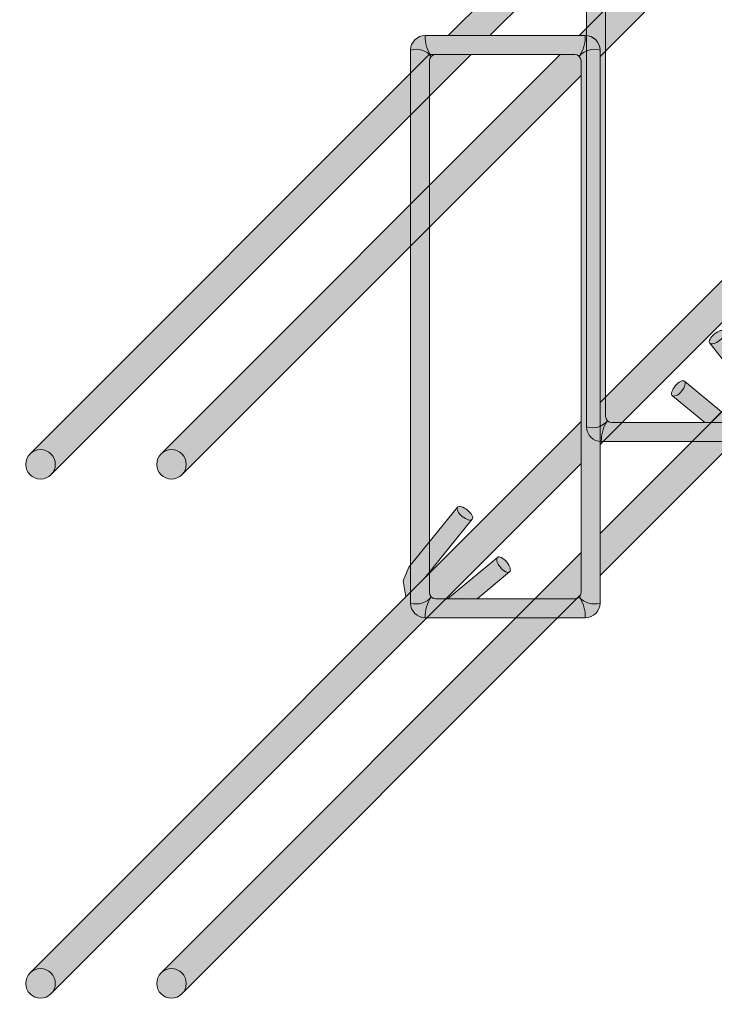
# Model space of a CAD drawing. Units: millimetres. Extents: x 2822 to 2935, y 2244 to 2448.
# Drawn here: x 2838 to 2839, y 2300 to 2301 of the extents above; entities that cross this region are included whole.
import ezdxf

# ---------------------------------------------------------------- set-up
doc = ezdxf.new("R2010")
doc.units = ezdxf.units.MM
for name, color, linetype, lineweight in [('P-0.10', 7, 'Continuous', 9), ('P-0.20', 7, 'Continuous', 20), ('P-0.30', 7, 'Continuous', 30), ('P-0.50', 7, 'Continuous', 50)]:
    doc.layers.add(name, color=color, linetype=linetype, lineweight=lineweight)

# ---------------------------------------------------------------- blocks, each defined once
blk = doc.blocks.new('erjetrj')
at = {"layer": 'P-0.10'}
h = blk.add_hatch(color=1, dxfattribs=at)
h.dxf.hatch_style = 1
h.set_gradient(color1=(132, 132, 132), color2=(212, 212, 212), rotation=180, one_color=1, tint=0.8299999833106995, name='SPHERICAL')
h.paths.add_polyline_path([(-0.05190000000010186, 0.001999999999998574, -0.3069738955823025), (-0.04202132034122266, -0.0008786796598885789, -0.1623332335973548), (-0.04490000000002259, 0.009000000000014552, 0.4142135623719051)])
h = blk.add_hatch(color=1, dxfattribs=at)
h.dxf.hatch_style = 1
h.set_gradient(color1=(132, 132, 132), color2=(212, 212, 212), rotation=270, one_color=1, tint=0.8299999833106995)
h.paths.add_polyline_path([(0.03100000000002259, 0.00900000000001455), (-0.04490000000002258, 0.00900000000001455, 0.1623332335318063), (-0.04202132034358717, -0.0008786796564722054, -0.198912367377947), (-0.03989999999993087, 8.673617379884035e-19), (0.02600000000038563, 0, -0.1989123673450217), (0.02812132034377319, -0.0008786796562034235, 0.1623332335266491)])
h = blk.add_hatch(color=1, dxfattribs=at)
h.dxf.hatch_style = 1
h.set_gradient(color1=(132, 132, 132), color2=(212, 212, 212), rotation=180, one_color=1, tint=0.8299999833106995, name='SPHERICAL')
h.paths.add_polyline_path([(0.03100000000002259, 0.009000000000014559, -0.1623332335973557), (0.02812132034122263, -0.0008786796598886327, -0.3069738955965594), (0.03800000000055662, 0.001999999999851842, 0.4142135623970725)])
h = blk.add_hatch(color=1, dxfattribs=at)
h.dxf.hatch_style = 1
h.set_gradient(color1=(132, 132, 132), color2=(212, 212, 212), one_color=1, tint=0.8299999833106995)
h.paths.add_polyline_path([(-0.04290000000008731, -0.003000000000156433, -0.1989123673502663), (-0.04202132034384114, -0.0008786796567260419, 0.3069738954598101), (-0.05190000000010186, 0.001999999999998586), (-0.05190000000010186, -0.2600000000007189, 0.3069738954695297), (-0.04202132034363336, -0.2571213203437434, -0.1989123673754781), (-0.04290000000008731, -0.2550000000001026)])
h = blk.add_hatch(color=1, dxfattribs=at)
h.dxf.hatch_style = 1
h.set_gradient(color1=(132, 132, 132), color2=(212, 212, 212), rotation=180, one_color=1, tint=0.8299999833106995)
h.paths.add_polyline_path([(0.03800000000055662, 0.001999999999851829, 0.3069738954644312), (0.02812132034404711, -0.0008786796564773935, -0.1989123673807339), (0.02900000000054206, -0.003000000000156433), (0.02900000000054206, -0.2550000000005702, -0.1989123673807394), (0.02812132034404839, -0.2571213203442446, 0.3069738954643703), (0.03800000000055662, -0.2600000000005722)])
h = blk.add_hatch(color=1, dxfattribs=at)
h.dxf.hatch_style = 1
h.set_gradient(color1=(132, 132, 132), color2=(212, 212, 212), rotation=180, one_color=1, tint=0.8299999833106995, name='SPHERICAL')
h.paths.add_polyline_path([(-0.05190000000010186, -0.2600000000007189, 0.4142135623719043), (-0.04490000000002259, -0.2670000000007349, -0.1623332335973571), (-0.04202132034122258, -0.2571213203408316, -0.3069738955823064)])
h = blk.add_hatch(color=1, dxfattribs=at)
h.dxf.hatch_style = 1
h.set_gradient(color1=(132, 132, 132), color2=(212, 212, 212), rotation=90.00000000000003, one_color=1, tint=0.8299999833106995)
h.paths.add_polyline_path([(0.02812132034377467, -0.2571213203445191, -0.1989123673461385), (0.02600000000037857, -0.2580000000007203), (-0.03989999999994284, -0.2580000000002656, -0.1989123673536008), (-0.0420213203433996, -0.2571213203439772, 0.1623332335370074), (-0.04490000000002259, -0.267000000000735), (0.03100000000002259, -0.2670000000007349, 0.1623332335266082)])
h = blk.add_hatch(color=1, dxfattribs=at)
h.dxf.hatch_style = 1
h.set_gradient(color1=(132, 132, 132), color2=(212, 212, 212), rotation=180, one_color=1, tint=0.8299999833106995, name='SPHERICAL')
h.paths.add_polyline_path([(0.03800000000055662, -0.2600000000005722, -0.306973895596561), (0.0281213203412226, -0.2571213203408317, -0.1623332335973564), (0.03100000000002259, -0.2670000000007349, 0.4142135623970716)])
at = {"layer": 'P-0.20'}
for p, q in [((0.03100000000049477, 0.00900000000001455), (-0.04490000000004002, 0.00900000000001455)), ((-0.05190000000010186, 0.001999999999952706), (-0.05190000000010186, -0.260000000000673)), ((0.02600000000038563, 0), (-0.03989999999993088, 0)), ((0.03800000000055662, -0.260000000000673), (0.03800000000055662, 0.001999999999952706)), ((-0.04290000000008731, -0.003000000000156433), (-0.04290000000008731, -0.2550000000001091)), ((0.02900000000054206, -0.2550000000005639), (0.02900000000054206, -0.003000000000156433)), ((-0.03989999999993776, -0.2580000000003151), (0.02600000000037857, -0.2580000000006089)), ((-0.04490000000004001, -0.267000000000735), (0.03100000000049477, -0.2670000000007349))]:
    blk.add_line(p, q, dxfattribs=at)
for centre, radius, start, end in [((-0.04490000000004002, 0.001999999999952706), 0.007000000000061846, 90, 180), ((-0.02864798795525203, 0.008377121444937075), 0.016263943961959, 177.8051423160476, 214.6874495305203), ((0.01474798795525203, 0.008377121444937075), 0.016263943961959, 325.3125504694797, 2.194857683952407), ((0.03100000000049477, 0.001999999999952706), 0.007000000000061846, 0, 90), ((-0.04908414131676764, -0.006726427134708501), 0.009169492388450995, 39.62346538301229, 107.8839427699325), ((-0.03989999999993088, -0.003000000000156433), 0.003000000000156433, 90, 180), ((0.02600000000038563, -0.003000000000156433), 0.003000000000156433, 0, 90), ((0.03518414131676764, -0.006726427134708501), 0.009169492388450995, 72.11605723009234, 140.3765346169877), ((-0.03989999999992438, -0.2550000000001026), 0.003000000000162928, 180.0000000001241, 269.9999999998759), ((0.02600000000039195, -0.2550000000005702), 0.003000000000150105, 269.9999999998794, 1.208610778895658e-10), ((-0.04908414131676764, -0.2512735728660118), 0.009169492388450995, 252.1160572300676, 320.3765346169877), ((-0.04490000000004002, -0.260000000000673), 0.007000000000061846, 180, 270), ((-0.02864798795525203, -0.2663771214456574), 0.016263943961959, 145.3125504694797, 182.1948576839524), ((0.03518414131676764, -0.2512735728660118), 0.009169492388450995, 219.6234653830123, 287.8839427699077), ((0.01474798795525203, -0.2663771214456574), 0.016263943961959, 357.8051423160476, 34.68744953052029), ((0.03100000000049477, -0.260000000000673), 0.007000000000061846, 270, 0)]:
    blk.add_arc(centre, radius, start, end, dxfattribs=at)
blk = doc.blocks.new('x')
at = {"layer": 'P-0.10'}
h = blk.add_hatch(color=1, dxfattribs=at)
h.dxf.hatch_style = 1
h.set_gradient(color1=(132, 132, 132), color2=(199, 199, 199), one_color=1, tint=0.7799999713897705, name='SPHERICAL')
h.paths.add_polyline_path([(-0.006999999999999999, 0, 1), (0.006999999999999999, 0, 1)])
h = blk.add_hatch(color=1, dxfattribs=at)
h.dxf.hatch_style = 1
h.set_gradient(color1=(132, 132, 132), rotation=90.00000000000003, one_color=1, tint=1)
edge = h.paths.add_edge_path()
edge.add_line((0.3822937342387012, 0.006999999999288722), (0.3682937342384333, -0.007000000001012328))
edge.add_line((0.3682937342384333, -0.007000000001012328), (0.473672013446193, -0.007000000001284283))
edge.add_line((0.473672013446193, -0.007000000001284283), (0.4856217609146768, 0.004949747467587773))
edge.add_arc((0.4806720134465625, -9.094825587085964e-13), 0.006999999999999987, 45.00000000221596, 89.99999999989005)
edge.add_line((0.4806720134465759, 0.006999999999090505), (0.3822937342387012, 0.006999999999288722))
edge = h.paths.add_edge_path()
edge.add_line((0.3555658121771028, -0.007000000000979479), (0.3695658121773635, 0.006999999999314368))
edge.add_line((0.3695658121773635, 0.006999999999314368), (0, 0.007000000000058983))
edge.add_arc((-3.560826436304254e-18, -1.431146867680866e-15), 0.007000000000060414, -90, 90, ccw=False)
edge.add_line((0, -0.007000000000061846), (0.3555658121771028, -0.007000000000979479))
at = {"layer": 'P-0.20'}
for p, q in [((0.3695658121773058, 0.006999999999256798), (0, 0.007000000000061846)), ((0.4806720134465802, 0.006999999999014768), (0.3822937342386414, 0.006999999999229072)), ((0.4856217609147585, 0.004949747467508623), (0.4736720134462167, -0.007000000001033187)), ((0.355565812177273, -0.007000000000809233), (0, -0.006999999999607098)), ((0.4736720134460414, -0.007000000001208539), (0.3682937342385933, -0.007000000000852265))]:
    blk.add_line(p, q, dxfattribs=at)
for points in [[(0.355565812177273, -0.007000000000809244), (0.3695658121773058, 0.006999999999256788)], [(0.3682937342385933, -0.007000000000852272), (0.3822937342386414, 0.006999999999229066)]]:
    blk.add_lwpolyline(points, dxfattribs=at)
blk.add_circle((0, 0), 0.006999999999999999, dxfattribs=at)
at = {"layer": 'P-0.30', "lineweight": 30}
blk.add_arc((0.480672013446565, -9.094947017729282e-13), 0.006999999999999999, 45.00000000129976, 90, dxfattribs=at)
blk = doc.blocks.new('c')
at = {"layer": 'P-0.10'}
h = blk.add_hatch(color=1, dxfattribs=at)
h.dxf.hatch_style = 1
h.set_gradient(color1=(132, 132, 132), color2=(199, 199, 199), one_color=1, tint=0.7799999713897705, name='SPHERICAL')
h.paths.add_polyline_path([(-0.006999999999999999, 0, 1), (0.006999999999999999, 0, 1)])
h = blk.add_hatch(color=1, dxfattribs=at)
h.dxf.hatch_style = 1
h.set_gradient(color1=(132, 132, 132), rotation=90.00000000000003, one_color=1, tint=1)
edge = h.paths.add_edge_path()
edge.add_line((0.3985794689624527, 0.006999999999607098), (0.4006297214928054, 0.004949747468344867))
edge.add_arc((0.3956799740240058, 4.547473508864641e-13), 0.007000000000055203, -44.999999994736015, 44.99999999473607, ccw=False)
edge.add_line((0.4006297214928054, -0.004949747467435373), (0.3985794689597242, -0.00700000000097134))
edge.add_line((0.3985794689597242, -0.00700000000097134), (0.480672013446565, -0.00700000000097134))
edge.add_arc((0.480672013446565, -9.094947017729282e-13), 0.007000000000061846, 270, 450)
edge.add_line((0.480672013446565, 0.006999999999152351), (0.3985794689624527, 0.006999999999607098))
edge = h.paths.add_edge_path()
edge.add_line((0.2726276235057412, 0.002121320343576372), (0.2677489438501652, 0.006999999999152351))
edge.add_line((0.2677489438501652, 0.006999999999152351), (0, 0.007000000000061846))
edge.add_arc((4.547473508864641e-13, 0), 0.007000000000061846, -90.00000000372222, 90.0000000037221, ccw=False)
edge.add_line((0, -0.007000000000061846), (0.267748943848801, -0.00700000000097134))
edge.add_line((0.267748943848801, -0.00700000000097134), (0.272627623506196, -0.002121320343121624))
edge.add_arc((0.2705063031617101, -4.547473508864641e-13), 0.00300000000006715, 315.0000000184237, 404.9999999938587)
edge = h.paths.add_edge_path()
edge.add_line((0.2804768659111687, 0.006999999999607098), (0.2825271184424309, 0.004949747468799615))
edge.add_arc((0.2775773709736313, 4.547473508864641e-13), 0.006999999999988175, -44.99999999210411, 44.99999999473607, ccw=False)
edge.add_line((0.2825271184428857, -0.004949747466980625), (0.2804768659093497, -0.00700000000097134))
edge.add_line((0.2804768659093497, -0.00700000000097134), (0.3858515468987207, -0.00700000000097134))
edge.add_line((0.3858515468987207, -0.00700000000097134), (0.3907302265556609, -0.002121320344031119))
edge.add_arc((0.3886089062120845, -4.547473508864641e-13), 0.002999999999702103, 315.0000000061412, 404.9999999877175)
edge.add_line((0.3907302265561157, 0.00212132034221213), (0.3858515469005397, 0.006999999999607098))
edge.add_line((0.3858515469005397, 0.006999999999607098), (0.2804768659111687, 0.006999999999607098))
at = {"layer": 'P-0.20'}
for p, q in [((0.2677489438501652, 0.006999999999607098), (0, 0.007000000000061846)), ((0.3858515469009944, 0.006999999999152351), (0.2804768659120782, 0.006999999999607098)), ((0.480672013446565, 0.006999999999152351), (0.3985794689624527, 0.006999999999152351)), ((0.267748943848801, -0.007000000000516593), (0, -0.006999999999607098)), ((0.385851546898266, -0.00700000000097134), (0.2804768659093497, -0.007000000000516593)), ((0.480672013446565, -0.007000000001426088), (0.3985794689597242, -0.00700000000097134))]:
    blk.add_line(p, q, dxfattribs=at)
for points in [[(0.2677489438501652, 0.006999999999607098), (0.2726276235057412, 0.002121320343576372, -0.4142135623646028), (0.2726276235057412, -0.002121320343576372), (0.267748943848801, -0.007000000000516593)], [(0.2804768659120782, 0.006999999999607098), (0.2825271184424309, 0.004949747469254362, -0.4142135623787042), (0.2825271184424309, -0.004949747467435373), (0.2804768659093497, -0.007000000000516593)], [(0.3858515469005397, 0.006999999999607098), (0.3907302265556609, 0.00212132034221213, -0.4142135623192773), (0.3907302265556609, -0.002121320344485866), (0.385851546898266, -0.00700000000097134)], [(0.3985794689619979, 0.006999999999607098), (0.4006297214923507, 0.004949747468799615, -0.414213562373095), (0.4006297214923507, -0.00494974746789012), (0.3985794689597242, -0.00700000000097134)]]:
    blk.add_lwpolyline(points, format="xyb", dxfattribs=at)
blk.add_circle((0, 0), 0.006999999999999999, dxfattribs=at)
at = {"layer": 'P-0.30', "lineweight": 30}
blk.add_arc((0.480672013446565, -9.094947017729282e-13), 0.006999999999999999, 269.9999999998697, 89.99999999986973, dxfattribs=at)
blk = doc.blocks.new('wrh')
at = {"layer": 'P-0.10'}
h = blk.add_hatch(color=1, dxfattribs=at)
h.dxf.hatch_style = 1
h.set_gradient(color1=(132, 132, 132), color2=(199, 199, 199), one_color=1, tint=0.7799999713897705, name='SPHERICAL')
h.paths.add_polyline_path([(-0.006999999999999999, 0, 1), (0.006999999999999999, 0, 1)])
h = blk.add_hatch(color=1, dxfattribs=at)
h.dxf.hatch_style = 1
h.set_gradient(color1=(132, 132, 132), rotation=90.00000000000003, one_color=1, tint=1)
edge = h.paths.add_edge_path()
edge.add_line((0.3985794689624527, 0.007000000000061846), (0.4125794689630311, -0.007000000000061846))
edge.add_line((0.4125794689630311, -0.007000000000061846), (0.480672013446565, -0.00700000000097134))
edge.add_arc((0.480672013446565, -9.094947017729282e-13), 0.007000000000061846, 270, 450)
edge.add_line((0.480672013446565, 0.006999999999152351), (0.3985794689624527, 0.007000000000061846))
edge = h.paths.add_edge_path()
edge.add_line((0.2817489438502889, -0.007000000000061846), (0.2677489438501652, 0.007000000000061846))
edge.add_line((0.2677489438501652, 0.007000000000061846), (0, 0.007000000000061846))
edge.add_arc((0, 0), 0.007000000000061846, -90, 90, ccw=False)
edge.add_line((0, -0.007000000000061846), (0.2817489438502889, -0.007000000000061846))
h.paths.add_polyline_path([(0.280476865912533, 0.007000000000061846), (0.2944768659122019, -0.007000000000516593), (0.3998515469024824, -0.007000000000516593), (0.3858515469009944, 0.007000000000061846)])
at = {"layer": 'P-0.20'}
for p, q in [((0.26774894385062, 0.006999999999607098), (0, 0.007000000000061846)), ((0.3858515469014492, 0.006999999999152351), (0.2804768659120782, 0.006999999999607098)), ((0.480672013446565, 0.006999999999152351), (0.3985794689624527, 0.006999999999152351)), ((0.2817489438507437, -0.007000000000516593), (0, -0.006999999999607098)), ((0.3998515469020276, -0.00700000000097134), (0.2944768659122019, -0.007000000000516593)), ((0.480672013446565, -0.007000000001426088), (0.4125794689630311, -0.00700000000097134))]:
    blk.add_line(p, q, dxfattribs=at)
for points in [[(0.26774894385062, 0.006999999999607098), (0.2817489438502889, -0.007000000000061846)], [(0.2804768659120782, 0.006999999999607098), (0.2944768659117472, -0.007000000000061846)], [(0.3858515469009944, 0.006999999999607098), (0.3998515469006634, -0.006999999999607098)], [(0.4125794689625764, -0.007000000000516593), (0.3985794689624527, 0.006999999999152351)]]:
    blk.add_lwpolyline(points, dxfattribs=at)
blk.add_circle((0, 0), 0.006999999999999999, dxfattribs=at)
at = {"layer": 'P-0.30', "lineweight": 30}
blk.add_arc((0.480672013446565, -9.094947017729282e-13), 0.006999999999999999, 269.9999999998697, 89.99999999986973, dxfattribs=at)
blk = doc.blocks.new('z')
at = {"layer": 'P-0.10'}
h = blk.add_hatch(color=1, dxfattribs=at)
h.dxf.hatch_style = 1
h.set_gradient(color1=(132, 132, 132), color2=(199, 199, 199), one_color=1, tint=0.7799999713897705, name='SPHERICAL')
h.paths.add_polyline_path([(-0.006999999999999999, 0, 1), (0.006999999999999999, 0, 1)])
h = blk.add_hatch(color=1, dxfattribs=at)
h.dxf.hatch_style = 1
h.set_gradient(color1=(132, 132, 132), rotation=90.00000000000003, one_color=1, tint=1)
h.paths.add_polyline_path([(0.2674455971722032, -0.006999999998242856, 0.09539839695322447), (0.2683849828208413, -0.006363961029385813), (0.2817489438498342, 0.007000000002335582), (-5.648259637780484e-14, 0.006999999999999999, -0.4142135623754588), (0.007000000000000006, 0, -0.4142135623716018), (3.569367024169878e-14, -0.006999999999999999)])
h.paths.add_polyline_path([(0.3855482002159079, -0.006999999997333362, 0.09539839733493255), (0.3864875858688836, -0.006363961026715693), (0.3998515468983896, 0.00700000000279033), (0.2944768659112924, 0.007000000002335583), (0.2804768659111687, -0.006999999997788108)])
h.paths.add_polyline_path([(0.480672013446565, -0.00699999999636202, 1), (0.4806720134465395, 0.007000000003637978), (0.4125794689603026, 0.007000000003699825), (0.3985794689601789, -0.006999999996878614)])
at = {"layer": 'P-0.20'}
for p, q in [((0.2817489438498342, 0.007000000002335582), (0, 0.007000000000061846)), ((0.3998515468983896, 0.00700000000279033), (0.2944768659112924, 0.007000000002335582)), ((0.4125794689598479, 0.007000000003245077), (0.3985794689597242, -0.006999999997333362)), ((0.480672013446565, 0.007000000003699824), (0.4125794689603026, 0.007000000003699824)), ((0.2674455971723546, -0.006999999998242856), (0, -0.006999999999607098)), ((0.3855482002154531, -0.006999999997333362), (0.2804768659111687, -0.006999999997788109)), ((0.480672013446565, -0.006999999996878614), (0.3985794689601789, -0.006999999996878614))]:
    blk.add_line(p, q, dxfattribs=at)
for points in [[(0.2817489438493794, 0.007000000001880835), (0.2683849828208622, -0.006363961029364873, -0.09539839685865253), (0.2674455971732641, -0.006999999997788109, -0.09539839685865253)], [(0.3998515468983896, 0.00700000000279033), (0.3864875858685082, -0.006363961027091136, -0.09539839729028698), (0.3855482002159079, -0.006999999997333362, -0.09539839729028698)]]:
    blk.add_lwpolyline(points, format="xyb", dxfattribs=at)
blk.add_lwpolyline([(0.2944768659108377, 0.007000000001880835), (0.280476865910714, -0.006999999998242856)], dxfattribs=at)
blk.add_circle((0, 0), 0.006999999999999999, dxfattribs=at)
at = {"layer": 'P-0.30', "lineweight": 30}
blk.add_arc((0.480672013446565, 3.637978807091713e-12), 0.006999999999999999, 270.0000000004169, 90.00000000041689, dxfattribs=at)
blk = doc.blocks.new('sfhdjdtj')
at = {"layer": 'P-0.10'}
h = blk.add_hatch(color=1, dxfattribs=at)
h.dxf.hatch_style = 1
h.set_gradient(color1=(132, 132, 132), color2=(212, 212, 212), rotation=180, one_color=1, tint=0.8299999833106995, name='HEMISPHERICAL')
edge = h.paths.add_edge_path()
edge.add_ellipse((0.00821991627526586, 0.04053929455585603), major_axis=(-0.003492975771223428, 0.00283709711584379), ratio=0.4340275083647936, start_angle=0, end_angle=179.9726732284229, ccw=False)
edge.add_line((0.003660644537574892, 0.04206386757160721), (-0.01829700522239364, 0.01503577649964427))
edge.add_line((-0.01829700522239364, 0.01503577649964427), (-0.02113800590268511, 0.008512806073667889))
edge.add_line((-0.02113800590268511, 0.008512806073667889), (-0.01977790517275935, 0.0008994949348561897))
edge.add_line((-0.01977790517275935, 0.0008994949348561897), (-0.01077790517274479, 0.009899494934870757))
edge.add_line((-0.01077790517274479, 0.009899494934870757), (0.0117123049916899, 0.03770147467149369))
h = blk.add_hatch(color=1, dxfattribs=at)
h.dxf.hatch_style = 1
h.set_gradient(color1=(132, 132, 132), color2=(212, 212, 212), rotation=180, one_color=1, tint=0.8299999833106995, name='HEMISPHERICAL')
edge = h.paths.add_edge_path()
edge.add_ellipse((0.00821991627526586, 0.04053929455585603), major_axis=(-0.003492975771223428, 0.00283709711584379), ratio=0.4340275083647936, start_angle=0, end_angle=360)
h = blk.add_hatch(color=1, dxfattribs=at)
h.dxf.hatch_style = 1
h.set_gradient(color1=(132, 132, 132), color2=(212, 212, 212), rotation=180, one_color=1, tint=0.8299999833106995, name='HEMISPHERICAL')
edge = h.paths.add_edge_path()
edge.add_ellipse((0.0265380266887405, 0.01619481524221555), major_axis=(0.002875428178712245, -0.003461489935295297), ratio=0.4340275083647936, start_angle=180.0273267655353, end_angle=360, ccw=False)
edge.add_line((0.02236107964030074, 0.01857514530038296), (3.469446951953614e-18, 0))
edge.add_line((3.469446951953614e-18, 0), (0.01408808614633017, -1.734723475976807e-18))
edge.add_line((0.01408808614633017, -1.734723475976807e-18), (0.02941345486775538, 0.01273332530684847))
h = blk.add_hatch(color=1, dxfattribs=at)
h.dxf.hatch_style = 1
h.set_gradient(color1=(132, 132, 132), color2=(212, 212, 212), rotation=180, one_color=1, tint=0.8299999833106995, name='HEMISPHERICAL')
edge = h.paths.add_edge_path()
edge.add_ellipse((0.0265380266887405, 0.01619481524221555), major_axis=(0.002875428178712245, -0.003461489935295297), ratio=0.4340275083647936, start_angle=0, end_angle=360, ccw=False)
at = {"layer": 'P-0.20'}
for p, q in [((-0.01077790517274479, 0.009899494934870745), (-0.01977790517275935, 0.0008994949348561931)), ((0, 0), (0.01408808614633017, 0))]:
    blk.add_line(p, q, dxfattribs=at)
for points in [[(0.004726940504042432, 0.04337639167169982), (-0.01829700522239364, 0.01503577649964427), (-0.02113800590268511, 0.008512806073667889), (-0.01977790517275935, 0.0008994949348561931)], [(-0.01077790517274479, 0.009899494934870745), (0.01171230475029006, 0.03770147437307969)], [(0, 0), (0.02366188196083385, 0.01965570994661903)], [(0.02941345486760838, 0.01273332530672633), (0.01408808614633017, 0)]]:
    blk.add_lwpolyline(points, dxfattribs=at)
blk.add_ellipse((0.00821991627526586, 0.04053929455585603), major_axis=(-0.003492975771223428, 0.00283709711584379), ratio=0.4340275083647936, dxfattribs=at)
blk.add_ellipse((0.00821991627526586, 0.04053929455585603), major_axis=(-0.003492975771223428, 0.00283709711584379), ratio=0.4340275083647936, start_param=0, end_param=3.141115711451833, dxfattribs=at)
at = {"layer": 'P-0.20', "extrusion": (0, 0, -1)}
blk.add_ellipse((0.0265380266887405, 0.01619481524221555), major_axis=(0.002875428178712245, -0.003461489935295297), ratio=0.4340275083647936, dxfattribs=at)
blk.add_ellipse((0.0265380266887405, 0.01619481524221555), major_axis=(0.002875428178712245, -0.003461489935295297), ratio=0.4340275083647936, start_param=0, end_param=3.141115711557282, dxfattribs=at)
blk = doc.blocks.new('fsgjwarkry')
at = {"layer": 'P-0.10'}
h = blk.add_hatch(color=1, dxfattribs=at)
h.dxf.hatch_style = 1
h.set_gradient(color1=(132, 132, 132), color2=(212, 212, 212), rotation=180, one_color=1, tint=0.8299999833106995, name='SPHERICAL')
edge = h.paths.add_edge_path()
edge.add_ellipse((0.003409957415897225, 0.00292559038143736), major_axis=(0.003492975771223428, 0.00283709711584379), ratio=0.4340275083647936, start_angle=0, end_angle=360, ccw=False)
h = blk.add_hatch(color=1, dxfattribs=at)
h.dxf.hatch_style = 1
h.set_gradient(color1=(132, 132, 132), color2=(212, 212, 212), rotation=180, one_color=1, tint=0.8299999833106995)
edge = h.paths.add_edge_path()
edge.add_ellipse((0.003409957415897225, 0.00292559038143736), major_axis=(0.003492975771223428, 0.00283709711584379), ratio=0.4340275083647936, start_angle=180.0273267715771, end_angle=360, ccw=False)
edge.add_line((-3.135315637337044e-05, 2.326038611499825e-05), (0.02240777886663636, -0.02831667105465385))
edge.add_arc((0.01268732334756351, -0.03103528276824363), 0.01009346843973385, -39.08695587682848, 15.625214432898986, ccw=False)
edge.add_arc((0.01455856960956226, -0.04534071868010869), 0.009931133623963738, -7.364508488263823, 53.09748066568051, ccw=False)
edge.add_arc((0.02440777886613432, -0.03961370418119259), 0.006999999992237623, 270.0000000037222, 315.5918180253211)
edge.add_arc((0.01257038908806862, -0.0331408409215328), 0.02031804309806577, 325.9676279183632, 391.3241001405304)
edge.add_line((0.02992687891537571, -0.02257792767704814), (0.006902933187120652, 0.005762687497281149))
at = {"layer": 'P-0.20'}
for points in [[(0.006902933187120652, 0.005762687497281149), (0.02992687891355672, -0.0225779276747744)], [(0.02240777886572687, -0.02831667105374436), (-8.243105776273296e-05, 8.77701995705138e-05)]]:
    blk.add_lwpolyline(points, dxfattribs=at)
for centre, radius, start, end in [((0.01257038908806862, -0.0331408409215328), 0.02031804309810867, 325.9676279080407, 31.32410014803843), ((0.01268732334756351, -0.03103528276869838), 0.01009346843962412, 320.9130441251594, 15.62521444105213), ((0.02440777886658907, -0.03961370418119259), 0.006999999992331141, 269.999999970219, 315.5918179936791)]:
    blk.add_arc(centre, radius, start, end, dxfattribs=at)
at = {"layer": 'P-0.20', "extrusion": (0, 0, -1)}
blk.add_ellipse((0.003409957415897225, 0.00292559038143736), major_axis=(0.003492975771223428, 0.00283709711584379), ratio=0.4340275083647936, dxfattribs=at)
blk.add_ellipse((0.003409957415897225, 0.00292559038143736), major_axis=(0.003492975771223428, 0.00283709711584379), ratio=0.4340275083647936, start_param=0, end_param=3.141115711451833, dxfattribs=at)
blk = doc.blocks.new('aettttttttttj')
at = {"layer": 'P-0.10'}
h = blk.add_hatch(color=1, dxfattribs=at)
h.dxf.hatch_style = 1
h.set_gradient(color1=(132, 132, 132), color2=(212, 212, 212), rotation=180, one_color=1, tint=0.8299999833106995, name='SPHERICAL')
edge = h.paths.add_edge_path()
edge.add_ellipse((-0.02046294881392896, 0.01114830335382067), major_axis=(-0.002875428178712245, -0.003461489935295297), ratio=0.4340275083647936, start_angle=0, end_angle=360)
h = blk.add_hatch(color=1, dxfattribs=at)
h.dxf.hatch_style = 1
h.set_gradient(color1=(132, 132, 132), color2=(212, 212, 212), rotation=180, one_color=1, tint=0.8299999833106995)
edge = h.paths.add_edge_path()
edge.add_ellipse((-0.02046294881392896, 0.01114830335382067), major_axis=(-0.002875428178712245, -0.003461489935295297), ratio=0.4340275083647936, start_angle=0, end_angle=179.9726732344647, ccw=False)
edge.add_line((-0.02203768652772638, 0.006606114146665371), (-0.008013008271518627, -0.005046511888394888))
edge.add_line((-0.008013008271518627, -0.005046511888394889), (-0.005046511889304386, -0.005046511888394889))
edge.add_line((-0.005046511889304386, -0.005046511888394889), (-2.063470921909172e-13, -2.063453574674412e-13))
edge.add_line((-2.063470921909172e-13, -2.063449237865722e-13), (-0.01758680438188455, 0.01460919830399421))
at = {"layer": 'P-0.20'}
for points in [[(-4.547473508864641e-13, 0), (-0.01758680408602231, 0.01460919805822414)], [(-0.02333837699279684, 0.00768681341833144), (-0.008013008271518629, -0.005046511888394889)], [(-0.008013008271063882, -0.005046511888394889), (-0.005046511889304384, -0.005046511888394889), (0, 0)]]:
    blk.add_lwpolyline(points, dxfattribs=at)
blk.add_ellipse((-0.02046294881392896, 0.01114830335382067), major_axis=(-0.002875428178712245, -0.003461489935295297), ratio=0.4340275083647936, dxfattribs=at)
blk.add_ellipse((-0.02046294881392896, 0.01114830335382067), major_axis=(-0.002875428178712245, -0.003461489935295297), ratio=0.4340275083647936, start_param=0, end_param=3.141115711557282, dxfattribs=at)
blk = doc.blocks.new('yduñiryñriy')
at = {"color": 1}
for name, p in [('fsgjwarkry', (-9.332165609521326e-05, 7.528554897362483e-05)), ('aettttttttttj', (0.00546147416025633, -0.03249190673705016))]:
    blk.add_blockref(name, p, dxfattribs=at)
blk = doc.blocks.new('gjkakryk')
at = {"color": 1}
for name, p, rotation in [('wrh', (-1.127725490777393, -1.223324026429964), 44.99999999993206), ('c', (-1.065629587676995, -1.223324026429509), 44.99999999993206), ('z', (-1.065629587690637, -1.469324026415961), 44.99999999658498), ('x', (-1.127725490777393, -1.469324026429604), 44.99999999993206)]:
    blk.add_blockref(name, p, dxfattribs=dict(at, rotation=rotation))
for name, p in [('erjetrj', (-0.8168415948643997, -0.945536033615781)), ('erjetrj', (-0.9003527463601131, -1.029047185110812)), ('yduñiryñriy', (-0.8101560520726707, -1.165997614992648)), ('sfhdjdtj', (-0.9346706788351307, -1.287047185109714))]:
    blk.add_blockref(name, p, dxfattribs=at)
blk = doc.blocks.new('Urbano')
at = {"color": 1}
blk.add_blockref('gjkakryk', (1.486832191054418, 4.806236218335471), dxfattribs=at)
blk = doc.blocks.new('det4')
at = {"layer": 'P-0.50', "color": 5}
blk.add_blockref('Urbano', (0, 0), dxfattribs=at)

msp = doc.modelspace()

# ---------------------------------------------------------------- block references
at = {"layer": 'P-0.50', "color": 5, "xscale": 2.5, "yscale": 2.5, "zscale": 2.5}
msp.add_blockref('det4', (2836.826154184812, 2291.549979440581), dxfattribs=at)

doc.saveas('drawing.dxf')
